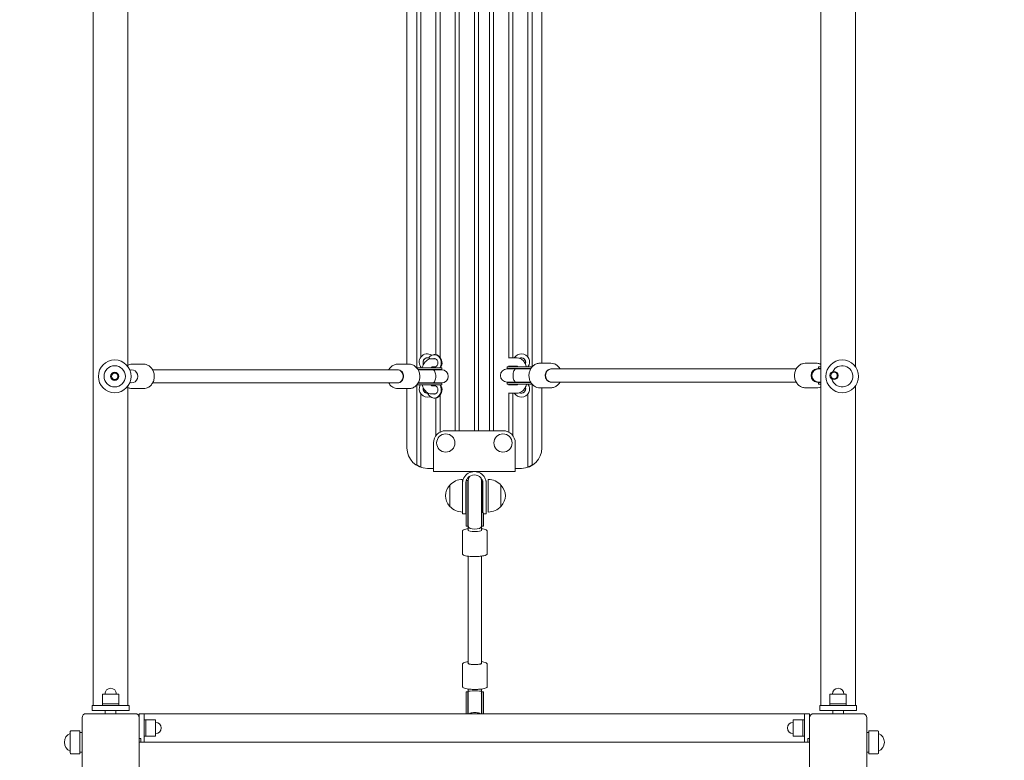
# Model space of a CAD drawing. Units: millimetres. Extents: x 19603 to 30107, y 10234 to 28162.
# Drawn here: x 24370 to 25574, y 19212 to 20118 of the extents above; entities that cross this region are included whole.
import ezdxf

# ---------------------------------------------------------------- set-up
doc = ezdxf.new("R2010")
doc.units = ezdxf.units.MM
doc.header["$LTSCALE"] = 123
doc.layers.add('Widoczne (ISO)', color=7, linetype='Continuous', lineweight=18)
doc.layers.add('Wymiar (ISO)', color=7, linetype='Continuous', lineweight=25)
doc.styles.add('tiff (ISO)', font='tahoma.ttf')
doc.dimstyles.new('tiff', dxfattribs={"dimscale": 123, "dimtxt": 4, "dimasz": 4, "dimexe": 3.175, "dimexo": 0, "dimgap": 0.762, "dimtad": 1, "dimdec": 0, "dimrnd": 1e-08, "dimzin": 0, "dimtxsty": 'tiff (ISO)', "dimblk": 'Filled-1', "dimcen": 0.09, "dimdle": 10, "dimclrd": 256, "dimclre": 256, "dimclrt": 256, "dimazin": 0, "dimtfac": 1, "dimtmove": 0, "dimatfit": 3, "dimfxl": 0, "dimtolj": 1, "dimtzin": 0, "dimlwd": 25, "dimlwe": 25, "dimarcsym": 0})

# ---------------------------------------------------------------- blocks, each defined once
blk = doc.blocks.new('Filled-1')
at = {"color": 0}
for p, q in [((0, 0), (-1, 0.25)), ((-1, 0.25), (-1, -0.25)), ((-1, 0), (0, 0)), ((-1, -0.25), (0, 0))]:
    blk.add_line(p, q, dxfattribs=at)
at = {"color": 0, "flags": 128}
blk.add_lwpolyline([(-1, -0.25), (0, 0)], dxfattribs=at)
at = {"color": 0}
blk.add_solid([(-1, -0.25), (0, 0), (-1, 0.25), (-1, -0.25)], dxfattribs=at)
blk = doc.blocks.new('*D4')
at = {"layer": 'Defpoints', "color": 0, "linetype": 'Continuous'}
for p in [(23935.9, 26084.2), (20219.6, 10234.4), (26962.9, 10234.4)]:
    blk.add_point(p, dxfattribs=at)
at = {"layer": 'Wymiar (ISO)', "linetype": 'Continuous', "lineweight": 25}
for p, q in [((23935.9, 26084.2), (19829.1, 26084.2)), ((20219.6, 25592.2), (20219.6, 10726.4)), ((26962.9, 10234.4), (19829.1, 10234.4))]:
    blk.add_line(p, q, dxfattribs=at)
at = {"layer": 'Wymiar (ISO)', "linetype": 'Continuous', "lineweight": 25, "xscale": 491.9999999999999, "yscale": 491.9999999999999, "zscale": 491.9999999999999}
for p, rotation in [((20219.6, 26084.2), 90), ((20219.6, 10234.4), 270)]:
    blk.add_blockref('Filled-1', p, dxfattribs=dict(at, rotation=rotation))
at = {"layer": 'Wymiar (ISO)', "linetype": 'Continuous', "lineweight": 25, "insert": (19611.4, 17286.8), "char_height": 492, "attachment_point": 1, "rotation": 90, "style": 'tiff (ISO)'}
blk.add_mtext('\\A1;15850', dxfattribs=at)
blk = doc.blocks.new('*D5')
at = {"layer": 'Defpoints', "color": 0, "linetype": 'Continuous'}
for p in [(21957, 27545.1), (21957, 19176.9), (30107.4, 16031.8)]:
    blk.add_point(p, dxfattribs=at)
at = {"layer": 'Wymiar (ISO)', "linetype": 'Continuous', "lineweight": 25}
for p, q in [((21957, 19176.9), (21957, 27935.6)), ((30107.4, 16031.8), (30107.4, 27935.6)), ((29615.4, 27545.1), (22449, 27545.1))]:
    blk.add_line(p, q, dxfattribs=at)
at = {"layer": 'Wymiar (ISO)', "linetype": 'Continuous', "lineweight": 25, "xscale": 491.9999999999999, "yscale": 491.9999999999999, "zscale": 491.9999999999999, "rotation": 180}
blk.add_blockref('Filled-1', (21957, 27545.1), dxfattribs=at)
at = {"layer": 'Wymiar (ISO)', "linetype": 'Continuous', "lineweight": 25, "xscale": 491.9999999999999, "yscale": 491.9999999999999, "zscale": 491.9999999999999}
blk.add_blockref('Filled-1', (30107.4, 27545.1), dxfattribs=at)
at = {"layer": 'Wymiar (ISO)', "linetype": 'Continuous', "lineweight": 25, "insert": (25319.3, 28153.3), "char_height": 492, "attachment_point": 1, "style": 'tiff (ISO)'}
blk.add_mtext('\\A1;8150', dxfattribs=at)
blk = doc.blocks.new('*D6')
at = {"layer": 'Defpoints', "color": 0, "linetype": 'Continuous'}
for p in [(23464, 26656.1), (23464, 18403.9), (28609.9, 16029.4)]:
    blk.add_point(p, dxfattribs=at)
at = {"layer": 'Wymiar (ISO)', "linetype": 'Continuous', "lineweight": 25}
for p, q in [((23464, 18403.9), (23464, 27046.6)), ((28609.9, 16029.4), (28609.9, 27046.6)), ((28117.9, 26656.1), (23956, 26656.1))]:
    blk.add_line(p, q, dxfattribs=at)
at = {"layer": 'Wymiar (ISO)', "linetype": 'Continuous', "lineweight": 25, "xscale": 491.9999999999999, "yscale": 491.9999999999999, "zscale": 491.9999999999999, "rotation": 180}
blk.add_blockref('Filled-1', (23464, 26656.1), dxfattribs=at)
at = {"layer": 'Wymiar (ISO)', "linetype": 'Continuous', "lineweight": 25, "xscale": 491.9999999999999, "yscale": 491.9999999999999, "zscale": 491.9999999999999}
blk.add_blockref('Filled-1', (28609.9, 26656.1), dxfattribs=at)
at = {"layer": 'Wymiar (ISO)', "linetype": 'Continuous', "lineweight": 25, "insert": (25295.1, 27261.3), "char_height": 492, "attachment_point": 1, "style": 'tiff (ISO)'}
blk.add_mtext('\\A1;5146', dxfattribs=at)
blk = doc.blocks.new('*D7')
at = {"layer": 'Defpoints', "color": 0, "linetype": 'Continuous'}
for p in [(25131.9, 24121.2), (21260.7, 12197.4), (27891.9, 12197.4)]:
    blk.add_point(p, dxfattribs=at)
at = {"layer": 'Wymiar (ISO)', "linetype": 'Continuous', "lineweight": 25}
for p, q in [((25131.9, 24121.2), (20870.1, 24121.2)), ((21260.7, 23629.2), (21260.7, 12689.4)), ((27891.9, 12197.4), (20870.1, 12197.4))]:
    blk.add_line(p, q, dxfattribs=at)
at = {"layer": 'Wymiar (ISO)', "linetype": 'Continuous', "lineweight": 25, "xscale": 491.9999999999999, "yscale": 491.9999999999999, "zscale": 491.9999999999999}
for p, rotation in [((21260.7, 24121.2), 90), ((21260.7, 12197.4), 270)]:
    blk.add_blockref('Filled-1', p, dxfattribs=dict(at, rotation=rotation))
at = {"layer": 'Wymiar (ISO)', "linetype": 'Continuous', "lineweight": 25, "insert": (20655.1, 17281.5), "char_height": 492, "attachment_point": 1, "rotation": 90, "style": 'tiff (ISO)'}
blk.add_mtext('\\A1;11924', dxfattribs=at)

msp = doc.modelspace()

# ---------------------------------------------------------------- linework, layer by layer
at = {"layer": 'Widoczne (ISO)'}
for p, q in [((24459.7, 19279.4), (24459.7, 20986.3)), ((25349.7, 19279.4), (25349.7, 20979.5)), ((24902.4, 19615.4), (24902.4, 20723.4)), ((24907.4, 20723.4), (24907.4, 19615.4)), ((24925.9, 19615.4), (24925.9, 20723.4)), ((24930.9, 20723.4), (24930.9, 19615.4)), ((24944.4, 19615.4), (24944.4, 20723.4)), ((24949.4, 20723.4), (24949.4, 19615.4)), ((24502.1, 19693.6), (24502.1, 20157.1)), ((24843.4, 20153.9), (24843.4, 19696.9)), ((24855.4, 19692.4), (24855.4, 20158.4)), ((24991.4, 19705.4), (24991.4, 20159.4)), ((24996.4, 20159.4), (24996.4, 19693.4)), ((25008.4, 19697.9), (25008.4, 20154.9)), ((25392.1, 19693.6), (25392.1, 20157.1)), ((24860.4, 20147.4), (24860.4, 19705.4)), ((24878.9, 19708.3), (24878.9, 20142.5)), ((24883.9, 20145.4), (24883.9, 19705.3)), ((24967.9, 19704), (24967.9, 20146.4)), ((24972.9, 20143.5), (24972.9, 19704.4)), ((24877.6, 19708.4), (24876.7, 19708.4)), ((24507.5, 19696.9), (24521.1, 19696.9)), ((24845.9, 19696.9), (24832.3, 19696.9)), ((24863.4, 19699.4), (24863.4, 19695.9)), ((24873.5, 19703.4), (24878.1, 19703.4)), ((24967.9, 19693.4), (24967.9, 19694.8)), ((24968.6, 19704.4), (24978.3, 19704.4)), ((24968.6, 19694.4), (24978.1, 19694.4)), ((24972.9, 19694.4), (24972.9, 19693.4)), ((24978.4, 19694), (24978.4, 19693.4)), ((24988.4, 19696.9), (24988.4, 19699.4)), ((25005.9, 19697.9), (25019.5, 19697.9)), ((25344.3, 19697.9), (25330.7, 19697.9)), ((24831.9, 19689.9), (24532.3, 19689.9)), ((24832.3, 19689.9), (24831.9, 19689.9)), ((24877, 19692.4), (24855.4, 19692.4)), ((24877, 19690.4), (24856.8, 19690.4)), ((24874.9, 19689.9), (24857.1, 19689.9)), ((24860.4, 19693.4), (24860.4, 19692.4)), ((24873.4, 19692.4), (24873.4, 19693)), ((24873.8, 19693.4), (24878.1, 19693.4)), ((24874.9, 19689.9), (24874.9, 19689.9)), ((24886, 19689.9), (24874.9, 19689.9)), ((24877, 19692.4), (24885.9, 19692.4)), ((24877, 19690.4), (24885.9, 19690.4)), ((24883.9, 19690.1), (24883.9, 19689.9)), ((24885.9, 19692.4), (24885.9, 19690.4)), ((24977, 19690.9), (24965.8, 19690.9)), ((24974.9, 19693.4), (24965.9, 19693.4)), ((24965.9, 19691.4), (24965.9, 19693.4)), ((24974.9, 19691.4), (24965.9, 19691.4)), ((24967.9, 19690.9), (24967.9, 19691.1)), ((24974.9, 19693.4), (24996.5, 19693.4)), ((24974.9, 19691.4), (24995, 19691.4)), ((24977, 19690.9), (24994.7, 19690.9)), ((24977, 19690.9), (24977, 19690.9)), ((25019.5, 19690.9), (25020, 19690.9)), ((25020, 19690.9), (25319.5, 19690.9)), ((25346.9, 19690.9), (25344.8, 19690.9)), ((25349.7, 19690.9), (25346.9, 19690.9)), ((25349.7, 19693.4), (25347, 19693.4)), ((25347, 19691.4), (25347, 19693.4)), ((25349.7, 19691.4), (25347, 19691.4)), ((24502.1, 19279.4), (24502.1, 19670.1)), ((24831.9, 19673.9), (24532.3, 19673.9)), ((24832.3, 19673.9), (24831.9, 19673.9)), ((24855.4, 19579.2), (24855.4, 19671.4)), ((24877, 19671.4), (24855.4, 19671.4)), ((24877, 19673.4), (24856.8, 19673.4)), ((24874.9, 19673.9), (24857.1, 19673.9)), ((24873.4, 19670.7), (24873.4, 19671.4)), ((24878.1, 19670.4), (24873.8, 19670.4)), ((24874.9, 19673.9), (24874.9, 19673.9)), ((24874.9, 19673.9), (24886, 19673.9)), ((24877, 19673.4), (24885.9, 19673.4)), ((24877, 19671.4), (24885.9, 19671.4)), ((24883.9, 19673.9), (24883.9, 19673.6)), ((24885.9, 19673.4), (24885.9, 19671.4)), ((24965.8, 19674.9), (24977, 19674.9)), ((24974.9, 19674.4), (24965.9, 19674.4)), ((24965.9, 19672.4), (24965.9, 19674.4)), ((24974.9, 19672.4), (24965.9, 19672.4)), ((24967.9, 19674.6), (24967.9, 19674.9)), ((24967.9, 19671), (24967.9, 19672.4)), ((24978.1, 19671.4), (24968.6, 19671.4)), ((24972.9, 19672.4), (24972.9, 19671.4)), ((24974.9, 19674.4), (24995, 19674.4)), ((24974.9, 19672.4), (24996.5, 19672.4)), ((24977, 19674.9), (24994.7, 19674.9)), ((24977, 19674.9), (24977, 19674.9)), ((24978.4, 19672.4), (24978.4, 19671.7)), ((24996.4, 19672.4), (24996.4, 19579.2)), ((25019.5, 19674.9), (25020, 19674.9)), ((25020, 19674.9), (25319.5, 19674.9)), ((25346.9, 19674.9), (25344.8, 19674.9)), ((25346.9, 19674.9), (25349.7, 19674.9)), ((25349.7, 19674.4), (25347, 19674.4)), ((25347, 19672.4), (25347, 19674.4)), ((25349.7, 19672.4), (25347, 19672.4)), ((25392.1, 19279.4), (25392.1, 19670.1)), ((24507.5, 19666.9), (24521.1, 19666.9)), ((24845.9, 19666.9), (24832.3, 19666.9)), ((24843.4, 19666.9), (24843.4, 19594.4)), ((24860.4, 19660.4), (24860.4, 19576)), ((24863.4, 19667.9), (24863.4, 19666.4)), ((24878.1, 19660.4), (24873.5, 19660.4)), ((24883.9, 19658.4), (24883.9, 19613.6)), ((24967.9, 19613.6), (24967.9, 19661.8)), ((24978.3, 19661.4), (24968.6, 19661.4)), ((24972.9, 19661.4), (24972.9, 19609.4)), ((24988.4, 19666.4), (24988.4, 19668.9)), ((24991.4, 19576), (24991.4, 19660.4)), ((25005.9, 19667.9), (25019.5, 19667.9)), ((25008.4, 19594.4), (25008.4, 19667.9)), ((25344.3, 19667.9), (25330.7, 19667.9)), ((24876.7, 19655.4), (24877.6, 19655.4)), ((24878.9, 19609.4), (24878.9, 19655.5)), ((24890.9, 19615.4), (24960.9, 19615.4)), ((24875.9, 19573.4), (24875.9, 19600.4)), ((24975.9, 19600.4), (24975.9, 19573.4)), ((24875.9, 19573.4), (24875.9, 19565.4)), ((24975.9, 19565.4), (24975.9, 19573.4)), ((24868.4, 19569.4), (24875.9, 19569.4)), ((24975.9, 19565.4), (24875.9, 19565.4)), ((24975.9, 19569.4), (24983.4, 19569.4)), ((24911.4, 19555.9), (24911.4, 19550.9)), ((24911.4, 19550.9), (24911.4, 19513.9)), ((24915.4, 19513.9), (24915.4, 19550.9)), ((24915.9, 19554.1), (24915.9, 19524)), ((24917.9, 19554.5), (24916.1, 19554.5)), ((24917.9, 19554.5), (24917.9, 19524)), ((24918.4, 19554.6), (24918.4, 19523.9)), ((24934.4, 19523.9), (24934.4, 19554.6)), ((24934.9, 19554.5), (24934.9, 19524)), ((24935.8, 19554.5), (24934.9, 19554.5)), ((24936.4, 19550.9), (24936.4, 19515)), ((24940.4, 19513.9), (24940.4, 19550.9)), ((24942.9, 19515.9), (24942.9, 19555.9)), ((24895.9, 19548.9), (24895.9, 19522.9)), ((24958.4, 19522.9), (24958.4, 19548.9)), ((24915.4, 19513.9), (24911.4, 19513.9)), ((24915.9, 19524), (24915.9, 19498.7)), ((24917.9, 19498.7), (24917.9, 19524)), ((24918.4, 19498.5), (24918.4, 19523.9)), ((24934.4, 19498.5), (24934.4, 19523.9)), ((24934.9, 19498.7), (24934.9, 19524)), ((24936.9, 19498.7), (24936.9, 19515)), ((24940.4, 19513.9), (24936.9, 19513.9)), ((24911.4, 19492.5), (24911.4, 19465)), ((24915.9, 19498.7), (24917.9, 19498.7)), ((24918.4, 19498.5), (24918.4, 19493.5)), ((24918.4, 19498.5), (24918.4, 19498.5)), ((24934.4, 19498.5), (24934.4, 19493.5)), ((24934.4, 19498.5), (24934.4, 19498.5)), ((24934.9, 19498.7), (24936.9, 19498.7)), ((24941.4, 19492.5), (24941.4, 19465)), ((24918.4, 19331), (24918.4, 19462)), ((24934.4, 19331), (24934.4, 19462)), ((24911.4, 19302.5), (24911.4, 19330.1)), ((24918.4, 19330.4), (24918.4, 19331)), ((24934.4, 19330.4), (24934.4, 19331)), ((24941.4, 19302.5), (24941.4, 19330.1)), ((24915.9, 19296.3), (24917.9, 19296.3)), ((24915.9, 19269.4), (24915.9, 19296.3)), ((24917.9, 19269.4), (24917.9, 19296.3)), ((24918.4, 19296.6), (24918.4, 19299.5)), ((24918.4, 19296.6), (24918.4, 19296.6)), ((24918.4, 19296.6), (24918.4, 19296.5)), ((24918.4, 19269.4), (24918.4, 19296.5)), ((24934.4, 19296.6), (24934.4, 19299.5)), ((24934.4, 19296.6), (24934.4, 19296.6)), ((24934.4, 19296.6), (24934.4, 19296.5)), ((24934.4, 19269.4), (24934.4, 19296.5)), ((24934.9, 19269.4), (24934.9, 19296.3)), ((24934.9, 19296.3), (24936.9, 19296.3)), ((24936.9, 19269.4), (24936.9, 19296.3)), ((24490.9, 19293.4), (24470.9, 19293.4)), ((24470.9, 19281.4), (24470.9, 19293.4)), ((24490.9, 19281.4), (24490.9, 19293.4)), ((25380.9, 19293.4), (25360.9, 19293.4)), ((25360.9, 19281.4), (25360.9, 19293.4)), ((25380.9, 19281.4), (25380.9, 19293.4)), ((24458.4, 19279.4), (24458.4, 19273.4)), ((24503.4, 19279.4), (24458.4, 19279.4)), ((24503.4, 19273.4), (24458.4, 19273.4)), ((24470.9, 19281.4), (24490.9, 19281.4)), ((24470.9, 19279.4), (24470.9, 19281.4)), ((24490.9, 19281.4), (24470.9, 19281.4)), ((24474.4, 19273.4), (24474.4, 19269.4)), ((24487.4, 19273.4), (24487.4, 19269.4)), ((24490.9, 19279.4), (24490.9, 19281.4)), ((24503.4, 19279.4), (24503.4, 19273.4)), ((25348.4, 19279.4), (25348.4, 19273.4)), ((25393.4, 19279.4), (25348.4, 19279.4)), ((25393.4, 19273.4), (25348.4, 19273.4)), ((25360.9, 19281.4), (25380.9, 19281.4)), ((25360.9, 19279.4), (25360.9, 19281.4)), ((25380.9, 19281.4), (25360.9, 19281.4)), ((25364.4, 19273.4), (25364.4, 19269.4)), ((25377.4, 19273.4), (25377.4, 19269.4)), ((25380.9, 19279.4), (25380.9, 19281.4)), ((25393.4, 19279.4), (25393.4, 19273.4)), ((24445.9, 19204.4), (24445.9, 19264.4)), ((24450.9, 19269.4), (24510.9, 19269.4)), ((24521.9, 19269.4), (24515.9, 19269.4)), ((24515.9, 19264.4), (24515.9, 19269.4)), ((24515.9, 19264.4), (24515.9, 19204.4)), ((24521.9, 19234.4), (24521.9, 19269.4)), ((24521.9, 19269.4), (25329.9, 19269.4)), ((24521.9, 19261.9), (24523.9, 19261.9)), ((24523.9, 19261.9), (24523.9, 19241.9)), ((24523.9, 19241.9), (24523.9, 19261.9)), ((24523.9, 19261.9), (24535.9, 19261.9)), ((24535.9, 19241.9), (24535.9, 19261.9)), ((25315.9, 19261.9), (25315.9, 19241.9)), ((25327.9, 19261.9), (25315.9, 19261.9)), ((25327.9, 19241.9), (25327.9, 19261.9)), ((25329.9, 19261.9), (25327.9, 19261.9)), ((25327.9, 19261.9), (25327.9, 19241.9)), ((25329.9, 19269.4), (25335.9, 19269.4)), ((25329.9, 19269.4), (25329.9, 19234.4)), ((25335.9, 19269.4), (25335.9, 19264.4)), ((25335.9, 19204.4), (25335.9, 19264.4)), ((25340.9, 19269.4), (25400.9, 19269.4)), ((25405.9, 19264.4), (25405.9, 19204.4)), ((24443.4, 19248.4), (24432.4, 19248.4)), ((24443.4, 19248.4), (24443.4, 19220.4)), ((25408.4, 19220.4), (25408.4, 19248.4)), ((25408.4, 19248.4), (25419.4, 19248.4)), ((24431.4, 19221.4), (24431.4, 19247.4)), ((24445.9, 19246.4), (24443.4, 19246.4)), ((24515.9, 19239.1), (24517.9, 19239.1)), ((24517.9, 19234.4), (24517.9, 19239.1)), ((24521.9, 19241.9), (24523.9, 19241.9)), ((24523.9, 19241.9), (24535.9, 19241.9)), ((25327.9, 19241.9), (25315.9, 19241.9)), ((25329.9, 19241.9), (25327.9, 19241.9)), ((25333.9, 19239.1), (25335.9, 19239.1)), ((25333.9, 19239.1), (25333.9, 19234.4)), ((25405.9, 19246.4), (25408.4, 19246.4)), ((25420.4, 19247.4), (25420.4, 19221.4)), ((24517.9, 19234.4), (24515.9, 19234.4)), ((24521.9, 19234.4), (24517.9, 19234.4)), ((24521.9, 19234.4), (25329.9, 19234.4)), ((24521.9, 19234.4), (25329.9, 19234.4)), ((25329.9, 19234.4), (25333.9, 19234.4)), ((25335.9, 19234.4), (25333.9, 19234.4)), ((24443.4, 19220.4), (24432.4, 19220.4)), ((24445.9, 19222.4), (24443.4, 19222.4)), ((25405.9, 19222.4), (25408.4, 19222.4)), ((25408.4, 19220.4), (25419.4, 19220.4))]:
    msp.add_line(p, q, dxfattribs=at)
for centre, radius in [((24485.9, 19681.9), 20), ((24485.9, 19681.9), 13), ((25375.9, 19681.9), 20), ((24485.9, 19681.9), 5), ((24485.9, 19681.9), 4), ((25365.9, 19682.9), 5), ((25365.9, 19682.9), 4), ((24890.9, 19600.4), 11.2), ((24960.9, 19600.4), 11.2)]:
    msp.add_circle(centre, radius, dxfattribs=at)
for centre, radius, start, end in [((24868.4, 19699.4), 10, 57.5884, 224.427), ((24983.4, 19699.4), 10, 323.1301, 150), ((24868.4, 19699.4), 5.25, 75.6567, 197.7528), ((24868.4, 19699.4), 5, 49.5787, 180), ((24868.4, 19699.4), 10, 23.5782, 24.572), ((24983.4, 19699.4), 10, 210, 216.8699), ((24983.4, 19699.4), 5.25, 342.2472, 118.4293), ((24983.4, 19699.4), 5, 0, 115.6177), ((25375.9, 19681.9), 13, 194.676, 153.9183), ((24868.4, 19699.4), 10, 322.7568, 323.1301), ((24885.9, 19681.9), 8.5, 90, 109.7499), ((24886, 19681.9), 8, 270, 90), ((24965.8, 19682.9), 8, 90, 270), ((24965.9, 19682.9), 8.5, 70.2501, 90), ((25346.9, 19682.9), 8, 90, 270), ((25347, 19682.9), 8.5, 71.5648, 90), ((24868.4, 19666.4), 10, 150, 290.2872), ((24868.4, 19666.4), 10, 23.5782, 24.572), ((24885.9, 19681.9), 8.5, 250.2501, 270), ((24965.9, 19682.9), 8.5, 270, 289.7499), ((24983.4, 19666.4), 10, 143.1301, 150), ((24983.4, 19666.4), 10, 210, 36.8699), ((25347, 19682.9), 8.5, 270, 288.4352), ((24868.4, 19666.4), 5.25, 162.8428, 273.4865), ((24868.4, 19666.4), 5, 180, 279.4447), ((24868.4, 19666.4), 10, 322.7568, 323.1301), ((24983.4, 19666.4), 5.25, 241.5707, 17.7528), ((24983.4, 19666.4), 5, 244.3823, 0), ((24890.9, 19600.4), 15, 90, 180), ((24960.9, 19600.4), 15, 0, 90), ((24868.4, 19594.4), 25, 180, 270), ((24983.4, 19594.4), 25, 270, 0), ((24868.4, 19594.4), 24.6, 238.0736, 251.0081), ((24983.4, 19594.4), 24.6, 288.9919, 301.9264), ((24925.9, 19550.9), 14.5, 27.7373, 152.2627), ((24925.9, 19550.9), 10.5, 39.995, 140.005), ((24912, 19533.9), 22, 91.5657, 137.0434), ((24926.4, 19554.5), 8.5, 180, 199.7499), ((24926.4, 19554.6), 8, 140.3028, 180), ((24926.4, 19554.6), 8, 0, 24.4556), ((24926.4, 19554.5), 8.5, 340.2501, 0), ((24942.3, 19533.9), 22, 42.9566, 88.4343), ((24911.4, 19534.7), 21, 138.6754, 176.7065), ((24896.4, 19547.9), 1, 116.4679, 138.6754), ((24958, 19547.9), 1, 41.3246, 63.5321), ((24943, 19534.7), 21, 3.2935, 41.3246), ((24911.4, 19537.1), 21, 183.2935, 221.3246), ((24943, 19537.1), 21, 318.6754, 356.7065), ((24896.4, 19523.9), 1, 221.3246, 243.5321), ((24912, 19537.9), 22, 222.9566, 268.4343), ((24942.3, 19537.9), 22, 271.5657, 317.0434), ((24958, 19523.9), 1, 296.4679, 318.6754), ((24480.9, 19293.4), 7, 0, 180), ((25370.9, 19293.4), 7, 0, 180), ((24450.9, 19264.4), 5, 90, 180), ((24510.9, 19264.4), 5, 0, 90), ((25340.9, 19264.4), 5, 90, 180), ((25400.9, 19264.4), 5, 0, 90), ((24432.4, 19247.4), 1, 90, 180), ((24535.9, 19251.9), 7, 270, 90), ((25315.9, 19251.9), 7, 90, 270), ((25419.4, 19247.4), 1, 0, 90), ((24436.4, 19234.4), 12, 114.6243, 245.3757), ((25415.4, 19234.4), 12, 294.6243, 65.3757), ((24432.4, 19221.4), 1, 180, 270), ((25419.4, 19221.4), 1, 270, 0)]:
    msp.add_arc(centre, radius, start, end, dxfattribs=at)
for centre, major_axis, ratio, start_param, end_param in [((24876.7, 19698.4), (0, 10), 0.87462, 4.068888, 7.227308), ((24877.6, 19698.4), (0, 10), 0.87462, 4.068888, 6.283185), ((24876.7, 19698.4), (0, 5.25), 0.87462, 2.831748, 6.59303), ((24877.6, 19698.4), (0, 5.25), 0.87462, 0.10578, 0.309845), ((24507, 19681.9), (0, 8), 0.87462, 2.769322, 6.655456), ((24831.9, 19681.9), (0, 8), 0.87462, 3.141593, 6.283185), ((24831.9, 19681.9), (0, 8), 0.87462, 3.141593, 6.283185), ((24877.6, 19698.4), (0, -5.25), 0.87462, 5.973341, 6.177405), ((25020, 19682.9), (0, -8), 0.87462, 3.141593, 6.283185), ((25020, 19682.9), (0, -8), 0.87462, 3.141593, 6.283185), ((25344.8, 19682.9), (0, -8), 0.87462, 3.141593, 6.283185), ((25341, 19682.8), (0, 16.4), 0.48481, 5.228158, 5.260956), ((24876.7, 19665.4), (0, -10), 0.87462, 5.123366, 8.497483), ((24876.7, 19665.4), (0, 5.25), 0.87462, 2.831748, 6.59303), ((24877.6, 19665.4), (0, 5.25), 0.87462, 0.10578, 0.309845), ((24877.6, 19665.4), (0, -10), 0.87462, 0, 2.214297), ((25341, 19682.8), (0, 16.4), 0.48481, 4.179347, 4.211433), ((24877.6, 19665.4), (0, -5.25), 0.87462, 5.973341, 6.177405), ((24926.4, 19499.5), (0, 17), 0.500944, 1.226095, 1.516042), ((24926.4, 19499.5), (0, 17), 0.500944, 4.77473, 5.05709), ((24926.5, 19486.6), (-16.4, 0), 0.984808, 5.228158, 5.26258), ((24926.4, 19498.7), (0, 17), 0.500944, 1.468723, 1.570796), ((24926.4, 19498.5), (-8, 0), 0.43353, 0.010955, 3.130637), ((24926.4, 19493.5), (8, 0), 0.173648, 3.141593, 6.283185), ((24926.5, 19486.6), (-16.4, 0), 0.984808, 4.177575, 4.211433), ((24926.4, 19498.7), (0, 17), 0.500944, 4.712389, 4.822147), ((24926.4, 19331), (8, 0), 0.173648, 3.141593, 6.283185), ((24926.4, 19331), (8, 0), 0.173648, 3.141593, 6.283185), ((24926.4, 19296.3), (0, -17), 0.500944, 4.712389, 4.819776), ((24926.4, 19296.6), (-8, 0), 0.083479, 3.143223, 6.281555), ((24926.4, 19296.6), (0, -9.85), 0.81254, 4.714019, 4.717516), ((24926.4, 19296.6), (-8, 0), 0.636962, 6.281555, 6.288313), ((24926.4, 19296.6), (0, -9.85), 0.81254, 1.565669, 1.569166), ((24926.4, 19296.6), (8, 0), 0.636962, 6.278058, 6.284815), ((24926.4, 19296.3), (0, -17), 0.500944, 1.455714, 1.570796), ((24926.5, 19308.3), (16.4, 0), 0.984808, 4.162198, 4.19662), ((24926.4, 19295.4), (0, -17), 0.500944, 4.767144, 5.05709), ((24926.5, 19308.4), (-16.4, 0), 0.984808, 1.022853, 1.055027), ((24926.5, 19308.4), (-16.4, 0), 0.984808, 2.071753, 2.103162), ((24926.5, 19308.3), (16.4, 0), 0.984808, 5.213345, 5.247203), ((24926.4, 19295.4), (0, -17), 0.500944, 1.226095, 1.508456)]:
    msp.add_ellipse(centre, major_axis=major_axis, ratio=ratio, start_param=start_param, end_param=end_param, dxfattribs=at)
for points, knots in [([(24502.1, 19695.6), (24502.8, 19695.9), (24503.4, 19696.2), (24505.2, 19696.7), (24506.4, 19696.9), (24507.5, 19696.9)], [7.4381904, 7.4381904, 7.4381904, 7.4381904, 7.5962108, 7.5962108, 7.8539816, 7.8539816, 7.8539816, 7.8539816]), ([(24521.1, 19696.9), (24522.5, 19696.9), (24523.9, 19696.6), (24526.5, 19695.6), (24527.8, 19694.9), (24530.1, 19693), (24531.1, 19691.9), (24532.7, 19689.3), (24533.3, 19687.8), (24534.2, 19684.7), (24534.4, 19683.1), (24534.3, 19679.9), (24534, 19678.3), (24533.1, 19675.3), (24532.4, 19673.9), (24530.6, 19671.3), (24529.5, 19670.2), (24527.2, 19668.5), (24525.9, 19667.8), (24523.4, 19667.1), (24522.2, 19666.9), (24521.1, 19666.9)], [1.570796, 1.570796, 1.570796, 1.570796, 1.884587, 1.884587, 2.200161, 2.200161, 2.519446, 2.519446, 2.841818, 2.841818, 3.165785, 3.165785, 3.490163, 3.490163, 3.813977, 3.813977, 4.135963, 4.135963, 4.454618, 4.454618, 4.712389, 4.712389, 4.712389, 4.712389]), ([(24832.3, 19696.9), (24830.9, 19696.9), (24829.5, 19696.6), (24826.9, 19695.6), (24825.6, 19694.9), (24823.3, 19693), (24822.4, 19691.9), (24821.4, 19690.3), (24821.3, 19690.1), (24821.1, 19689.9)], [1.570796, 1.570796, 1.570796, 1.570796, 1.884587, 1.884587, 2.200161, 2.200161, 2.519446, 2.519446, 2.575068, 2.575068, 2.575068, 2.575068]), ([(24845.9, 19666.9), (24847.3, 19666.9), (24848.7, 19667.1), (24851.4, 19668.1), (24852.6, 19668.9), (24854.9, 19670.7), (24855.9, 19671.9), (24857.5, 19674.5), (24858.2, 19676), (24859, 19679), (24859.2, 19680.6), (24859.1, 19683.8), (24858.9, 19685.4), (24857.9, 19688.5), (24857.2, 19689.9), (24855.4, 19692.4), (24854.4, 19693.5), (24852, 19695.3), (24850.7, 19696), (24848.2, 19696.7), (24847.1, 19696.9), (24845.9, 19696.9)], [4.712389, 4.712389, 4.712389, 4.712389, 5.02618, 5.02618, 5.341754, 5.341754, 5.661039, 5.661039, 5.98341, 5.98341, 6.307378, 6.307378, 6.631756, 6.631756, 6.95557, 6.95557, 7.277556, 7.277556, 7.596211, 7.596211, 7.853982, 7.853982, 7.853982, 7.853982]), ([(24862, 19692.4), (24862.1, 19692.5), (24862.1, 19692.7), (24862.9, 19694.9), (24863.8, 19696.8), (24866.1, 19700), (24867.5, 19701.4), (24870.6, 19703), (24872, 19703.4), (24873.5, 19703.4), (24873.5, 19703.4), (24873.5, 19703.4)], [5.2890561, 5.2890561, 5.2890561, 5.2890561, 5.3151317, 5.3151317, 5.6854051, 5.6854051, 6.0433043, 6.0433043, 6.2789598, 6.2789598, 6.2831853, 6.2831853, 6.2831853, 6.2831853]), ([(24978, 19694.4), (24978, 19694.4), (24978, 19694.4), (24978.1, 19694.4), (24978.3, 19694.2), (24978.5, 19694)], [3.3820461, 3.3820461, 3.3820461, 3.3820461, 3.4557519, 3.4557519, 3.6593941, 3.6593941, 3.6593941, 3.6593941]), ([(24978.3, 19704.4), (24979.5, 19704.4), (24980.7, 19704.1), (24983, 19703.2), (24984.1, 19702.5), (24986.2, 19700.5), (24987.2, 19699.1), (24988.7, 19696.3), (24989.3, 19694.9), (24989.8, 19693.4)], [3.1415927, 3.1415927, 3.1415927, 3.1415927, 3.3391143, 3.3391143, 3.5627186, 3.5627186, 3.8656551, 3.8656551, 4.1357218, 4.1357218, 4.1357218, 4.1357218]), ([(25005.9, 19697.9), (25004.5, 19697.9), (25003.1, 19697.6), (25000.5, 19696.6), (24999.2, 19695.9), (24996.9, 19694), (24995.9, 19692.9), (24994.3, 19690.3), (24993.7, 19688.8), (24992.8, 19685.7), (24992.6, 19684.1), (24992.7, 19680.9), (24993, 19679.3), (24993.9, 19676.3), (24994.6, 19674.9), (24996.4, 19672.3), (24997.5, 19671.2), (24999.8, 19669.5), (25001.1, 19668.8), (25003.6, 19668.1), (25004.8, 19667.9), (25005.9, 19667.9)], [4.712389, 4.712389, 4.712389, 4.712389, 5.02618, 5.02618, 5.341754, 5.341754, 5.661039, 5.661039, 5.98341, 5.98341, 6.307378, 6.307378, 6.631756, 6.631756, 6.95557, 6.95557, 7.277556, 7.277556, 7.596211, 7.596211, 7.853982, 7.853982, 7.853982, 7.853982]), ([(25030.7, 19690.9), (25030.5, 19691.3), (25030.2, 19691.8), (25029, 19693.4), (25028, 19694.5), (25025.6, 19696.3), (25024.3, 19697), (25021.8, 19697.7), (25020.6, 19697.9), (25019.5, 19697.9)], [3.708118, 3.708118, 3.708118, 3.708118, 3.813977, 3.813977, 4.135963, 4.135963, 4.454618, 4.454618, 4.712389, 4.712389, 4.712389, 4.712389]), ([(25330.7, 19667.9), (25329.3, 19667.9), (25327.9, 19668.1), (25325.3, 19669.1), (25324, 19669.9), (25321.8, 19671.7), (25320.8, 19672.9), (25319.1, 19675.5), (25318.5, 19677), (25317.7, 19680), (25317.5, 19681.6), (25317.5, 19684.8), (25317.8, 19686.4), (25318.8, 19689.5), (25319.5, 19690.9), (25321.2, 19693.4), (25322.3, 19694.5), (25324.7, 19696.3), (25326, 19697), (25328.4, 19697.7), (25329.6, 19697.9), (25330.7, 19697.9)], [1.570796, 1.570796, 1.570796, 1.570796, 1.884587, 1.884587, 2.200161, 2.200161, 2.519446, 2.519446, 2.841818, 2.841818, 3.165785, 3.165785, 3.490163, 3.490163, 3.813977, 3.813977, 4.135963, 4.135963, 4.454618, 4.454618, 4.712389, 4.712389, 4.712389, 4.712389]), ([(25344.3, 19697.9), (25345.7, 19697.9), (25347.1, 19697.6), (25348.9, 19697), (25349.3, 19696.8), (25349.7, 19696.6)], [4.712389, 4.712389, 4.712389, 4.712389, 5.0261797, 5.0261797, 5.1281802, 5.1281802, 5.1281802, 5.1281802]), ([(24832.3, 19673.9), (24833.1, 19673.9), (24833.8, 19674), (24835.2, 19674.6), (24835.9, 19675), (24837.1, 19676), (24837.6, 19676.7), (24838.4, 19678.1), (24838.7, 19678.9), (24839.1, 19680.5), (24839.2, 19681.4), (24839.2, 19683), (24839, 19683.9), (24838.5, 19685.5), (24838.2, 19686.2), (24837.3, 19687.5), (24836.7, 19688.1), (24835.5, 19689), (24834.8, 19689.4), (24833.5, 19689.8), (24832.9, 19689.9), (24832.3, 19689.9)], [4.712389, 4.712389, 4.712389, 4.712389, 5.045968, 5.045968, 5.374686, 5.374686, 5.694975, 5.694975, 6.009727, 6.009727, 6.322067, 6.322067, 6.633872, 6.633872, 6.946591, 6.946591, 7.262325, 7.262325, 7.584299, 7.584299, 7.853982, 7.853982, 7.853982, 7.853982]), ([(24873.4, 19693), (24873.6, 19693.3), (24873.8, 19693.4), (24873.8, 19693.4), (24873.9, 19693.4), (24873.9, 19693.4)], [5.7852363, 5.7852363, 5.7852363, 5.7852363, 5.9856347, 5.9856347, 6.0427319, 6.0427319, 6.0427319, 6.0427319]), ([(24874.9, 19689.9), (24874.9, 19689.9), (24874.9, 19689.9), (24875.4, 19689.9), (24875.9, 19689.7), (24876.8, 19688.8), (24877.2, 19688.2), (24877.9, 19686.8), (24878.2, 19685.9), (24878.5, 19683.9), (24878.6, 19682.9), (24878.6, 19680.8), (24878.5, 19679.8), (24878.2, 19677.9), (24877.9, 19677), (24877.2, 19675.5), (24876.8, 19674.9), (24875.9, 19674.1), (24875.4, 19673.9), (24874.9, 19673.9), (24874.9, 19673.9), (24874.9, 19673.9)], [-2.518555, -2.518555, -2.518555, -2.518555, -2.515816, -2.515816, -2.194865, -2.194865, -1.882191, -1.882191, -1.569962, -1.569962, -1.257908, -1.257908, -0.945854, -0.945854, -0.633625, -0.633625, -0.320951, -0.320951, 0, 0, 0.002739, 0.002739, 0.002739, 0.002739]), ([(24977, 19674.9), (24977, 19674.9), (24977, 19674.9), (24976.5, 19674.9), (24976, 19675.1), (24975, 19675.9), (24974.6, 19676.5), (24973.9, 19678), (24973.7, 19678.9), (24973.3, 19680.8), (24973.2, 19681.8), (24973.2, 19683.9), (24973.3, 19684.9), (24973.7, 19686.9), (24973.9, 19687.8), (24974.6, 19689.2), (24975, 19689.8), (24976, 19690.7), (24976.5, 19690.9), (24977, 19690.9), (24977, 19690.9), (24977, 19690.9)], [-2.518555, -2.518555, -2.518555, -2.518555, -2.515816, -2.515816, -2.194865, -2.194865, -1.882191, -1.882191, -1.569962, -1.569962, -1.257908, -1.257908, -0.945854, -0.945854, -0.633625, -0.633625, -0.320951, -0.320951, 0, 0, 0.002739, 0.002739, 0.002739, 0.002739]), ([(25019.5, 19690.9), (25018.7, 19690.9), (25018, 19690.7), (25016.6, 19690.2), (25015.9, 19689.8), (25014.7, 19688.7), (25014.2, 19688.1), (25013.4, 19686.7), (25013.1, 19685.9), (25012.7, 19684.3), (25012.6, 19683.4), (25012.7, 19681.7), (25012.8, 19680.9), (25013.3, 19679.3), (25013.7, 19678.6), (25014.6, 19677.2), (25015.1, 19676.7), (25016.3, 19675.7), (25017, 19675.4), (25018.3, 19675), (25018.9, 19674.9), (25019.5, 19674.9)], [4.712389, 4.712389, 4.712389, 4.712389, 5.045968, 5.045968, 5.374686, 5.374686, 5.694975, 5.694975, 6.009727, 6.009727, 6.322067, 6.322067, 6.633872, 6.633872, 6.946591, 6.946591, 7.262325, 7.262325, 7.584299, 7.584299, 7.853982, 7.853982, 7.853982, 7.853982]), ([(24821.1, 19673.9), (24821.4, 19673.4), (24821.6, 19673), (24822.8, 19671.3), (24823.9, 19670.2), (24826.2, 19668.5), (24827.6, 19667.8), (24830, 19667.1), (24831.2, 19666.9), (24832.3, 19666.9)], [3.708118, 3.708118, 3.708118, 3.708118, 3.813977, 3.813977, 4.135963, 4.135963, 4.454618, 4.454618, 4.712389, 4.712389, 4.712389, 4.712389]), ([(24873.5, 19660.4), (24872.3, 19660.4), (24871.1, 19660.6), (24868.8, 19661.6), (24867.8, 19662.3), (24865.6, 19664.3), (24864.6, 19665.6), (24863.1, 19668.4), (24862.5, 19669.9), (24862, 19671.4)], [3.1415927, 3.1415927, 3.1415927, 3.1415927, 3.3391143, 3.3391143, 3.5627186, 3.5627186, 3.8656551, 3.8656551, 4.1357218, 4.1357218, 4.1357218, 4.1357218]), ([(24873.9, 19670.3), (24873.9, 19670.3), (24873.8, 19670.3), (24873.7, 19670.4), (24873.5, 19670.6), (24873.1, 19671), (24873, 19671.2), (24872.9, 19671.4)], [3.3820461, 3.3820461, 3.3820461, 3.3820461, 3.4557519, 3.4557519, 3.692734, 3.692734, 3.7826591, 3.7826591, 3.7826591, 3.7826591]), ([(24978.5, 19671.8), (24978.2, 19671.5), (24978.1, 19671.4), (24978, 19671.3), (24978, 19671.3), (24978, 19671.3)], [5.7653838, 5.7653838, 5.7653838, 5.7653838, 5.9856347, 5.9856347, 6.0427319, 6.0427319, 6.0427319, 6.0427319]), ([(24989.8, 19672.4), (24989.8, 19672.2), (24989.7, 19672.1), (24989, 19669.9), (24988.1, 19668), (24985.8, 19664.7), (24984.3, 19663.3), (24981.3, 19661.8), (24979.8, 19661.4), (24978.4, 19661.4), (24978.4, 19661.4), (24978.3, 19661.4)], [5.2890561, 5.2890561, 5.2890561, 5.2890561, 5.3151317, 5.3151317, 5.6854051, 5.6854051, 6.0433043, 6.0433043, 6.2789598, 6.2789598, 6.2831853, 6.2831853, 6.2831853, 6.2831853]), ([(25019.5, 19667.9), (25020.9, 19667.9), (25022.3, 19668.1), (25025, 19669.1), (25026.2, 19669.9), (25028.5, 19671.7), (25029.5, 19672.9), (25030.4, 19674.4), (25030.6, 19674.6), (25030.7, 19674.9)], [1.570796, 1.570796, 1.570796, 1.570796, 1.884587, 1.884587, 2.200161, 2.200161, 2.519446, 2.519446, 2.575068, 2.575068, 2.575068, 2.575068]), ([(24507.5, 19666.9), (24506.1, 19666.9), (24504.7, 19667.1), (24503, 19667.8), (24502.5, 19668), (24502.1, 19668.2)], [4.712389, 4.712389, 4.712389, 4.712389, 5.0261797, 5.0261797, 5.1281802, 5.1281802, 5.1281802, 5.1281802]), ([(25349.7, 19669.2), (25349.1, 19668.9), (25348.4, 19668.6), (25346.6, 19668.1), (25345.5, 19667.9), (25344.3, 19667.9)], [7.4381904, 7.4381904, 7.4381904, 7.4381904, 7.5962108, 7.5962108, 7.8539816, 7.8539816, 7.8539816, 7.8539816]), ([(24855.4, 19573.5), (24855.4, 19573.7), (24855.4, 19573.8), (24855.4, 19574.2), (24855.4, 19574.5), (24855.4, 19575), (24855.4, 19575.3), (24855.4, 19576), (24855.4, 19576.3), (24855.4, 19577), (24855.4, 19577.5), (24855.4, 19578.3), (24855.4, 19578.8), (24855.4, 19579.2)], [0.1969067, 0.1969067, 0.1969067, 0.1969067, 0.2837879, 0.2837879, 0.3841209, 0.3841209, 0.4867469, 0.4867469, 0.5893729, 0.5893729, 0.7104617, 0.7104617, 0.8315504, 0.8315504, 0.8315504, 0.8315504]), ([(24860.4, 19576), (24860.4, 19575.7), (24860.4, 19575.3), (24860.4, 19574.6), (24860.4, 19574.2), (24860.4, 19573.6), (24860.4, 19573.3), (24860.4, 19572.7), (24860.4, 19572.4), (24860.4, 19572), (24860.4, 19571.7), (24860.4, 19571.4), (24860.4, 19571.2), (24860.4, 19571.1)], [2.3404769, 2.3404769, 2.3404769, 2.3404769, 2.4431978, 2.4431978, 2.5459187, 2.5459187, 2.6432013, 2.6432013, 2.7404839, 2.7404839, 2.8337372, 2.8337372, 2.9130946, 2.9130946, 2.9130946, 2.9130946]), ([(24991.4, 19571.1), (24991.4, 19571.2), (24991.4, 19571.4), (24991.4, 19571.7), (24991.4, 19572), (24991.4, 19572.4), (24991.4, 19572.7), (24991.4, 19573.3), (24991.4, 19573.6), (24991.4, 19574.2), (24991.4, 19574.6), (24991.4, 19575.3), (24991.4, 19575.7), (24991.4, 19576)], [0.1952872, 0.1952872, 0.1952872, 0.1952872, 0.2746446, 0.2746446, 0.3678979, 0.3678979, 0.4651805, 0.4651805, 0.5624631, 0.5624631, 0.665184, 0.665184, 0.7679049, 0.7679049, 0.7679049, 0.7679049]), ([(24996.4, 19579.2), (24996.4, 19578.8), (24996.4, 19578.3), (24996.4, 19577.4), (24996.4, 19576.9), (24996.4, 19576.2), (24996.4, 19575.8), (24996.4, 19575.2), (24996.4, 19574.9), (24996.4, 19574.4), (24996.4, 19574.1), (24996.4, 19573.8), (24996.4, 19573.6), (24996.4, 19573.5)], [2.7057263, 2.7057263, 2.7057263, 2.7057263, 2.8330472, 2.8330472, 2.9603681, 2.9603681, 3.0674194, 3.0674194, 3.1744707, 3.1744707, 3.2688662, 3.2688662, 3.3402175, 3.3402175, 3.3402175, 3.3402175]), ([(24911.4, 19550.9), (24911.4, 19551.8), (24911.5, 19552.7), (24911.7, 19553.6), (24911.7, 19553.6), (24911.7, 19553.6)], [10.4457593, 10.4457593, 10.4457593, 10.4457593, 10.8413792, 10.8413792, 10.8489253, 10.8489253, 10.8489253, 10.8489253]), ([(24913.1, 19557.6), (24912.8, 19557), (24912.5, 19556.4), (24912, 19555.1), (24911.9, 19554.5), (24911.7, 19553.9), (24911.7, 19553.7), (24911.7, 19553.6)], [2.5282905, 2.5282905, 2.5282905, 2.5282905, 2.7294438, 2.7294438, 2.9305972, 2.9305972, 3.0023764, 3.0023764, 3.0023764, 3.0023764]), ([(24915.8, 19553.6), (24915.6, 19552.9), (24915.5, 19552.1), (24915.4, 19551.2), (24915.4, 19551), (24915.4, 19550.9)], [11.8066193, 11.8066193, 11.8066193, 11.8066193, 12.1568541, 12.1568541, 12.2130734, 12.2130734, 12.2130734, 12.2130734]), ([(24915.8, 19553.6), (24915.8, 19553.9), (24915.9, 19554.2), (24916.2, 19555), (24916.4, 19555.4), (24916.9, 19556.3), (24917.3, 19556.8), (24917.7, 19557.4), (24917.8, 19557.5), (24917.9, 19557.6)], [2.1900533, 2.1900533, 2.1900533, 2.1900533, 2.3265207, 2.3265207, 2.4777498, 2.4777498, 2.6482698, 2.6482698, 2.6834763, 2.6834763, 2.6834763, 2.6834763]), ([(24934, 19557.6), (24934, 19557.5), (24934.1, 19557.4), (24934.6, 19556.8), (24934.9, 19556.3), (24935.4, 19555.4), (24935.6, 19555), (24935.9, 19554.2), (24936, 19553.9), (24936.1, 19553.6)], [1.0902332, 1.0902332, 1.0902332, 1.0902332, 1.1254397, 1.1254397, 1.2959596, 1.2959596, 1.4471888, 1.4471888, 1.5836562, 1.5836562, 1.5836562, 1.5836562]), ([(24936.4, 19550.9), (24936.4, 19551), (24936.4, 19551.2), (24936.4, 19552.1), (24936.2, 19552.9), (24936.1, 19553.6)], [1.6968898, 1.6968898, 1.6968898, 1.6968898, 1.7531091, 1.7531091, 2.103344, 2.103344, 2.103344, 2.103344]), ([(24940.2, 19553.6), (24940.1, 19553.7), (24940.1, 19553.9), (24940, 19554.5), (24939.8, 19555.1), (24939.4, 19556.4), (24939.1, 19557), (24938.8, 19557.6)], [0.3034917, 0.3034917, 0.3034917, 0.3034917, 0.375271, 0.375271, 0.5764243, 0.5764243, 0.7775777, 0.7775777, 0.7775777, 0.7775777]), ([(24940.2, 19553.6), (24940.2, 19553.6), (24940.2, 19553.6), (24940.3, 19552.7), (24940.4, 19551.8), (24940.4, 19550.9)], [5.4284994, 5.4284994, 5.4284994, 5.4284994, 5.4360454, 5.4360454, 5.8316653, 5.8316653, 5.8316653, 5.8316653]), ([(24911.4, 19492.5), (24911.4, 19492.8), (24911.5, 19493.1), (24911.8, 19493.7), (24912.1, 19493.9), (24913.1, 19494.5), (24914, 19494.8), (24916.2, 19495.2), (24917.2, 19495.4), (24918.4, 19495.5)], [4.712389, 4.712389, 4.712389, 4.712389, 4.8211941, 4.8211941, 4.9773214, 4.9773214, 5.3845203, 5.3845203, 5.6851295, 5.6851295, 5.6851295, 5.6851295]), ([(24934.4, 19495.5), (24935, 19495.5), (24935.6, 19495.4), (24937.3, 19495.1), (24938.3, 19494.9), (24940, 19494.4), (24940.6, 19494.1), (24941.3, 19493.2), (24941.4, 19492.9), (24941.4, 19492.5)], [6.8812411, 6.8812411, 6.8812411, 6.8812411, 7.0290443, 7.0290443, 7.3622122, 7.3622122, 7.733293, 7.733293, 7.8539816, 7.8539816, 7.8539816, 7.8539816]), ([(24941.4, 19465), (24941.4, 19464.7), (24941.3, 19464.4), (24941, 19463.9), (24940.7, 19463.7), (24939.8, 19463), (24938.8, 19462.8), (24936.5, 19462.3), (24935.3, 19462.1), (24932.6, 19461.8), (24931.1, 19461.7), (24928.1, 19461.5), (24926.6, 19461.5), (24923.5, 19461.6), (24922, 19461.6), (24919.2, 19461.9), (24917.9, 19462), (24915.6, 19462.4), (24914.6, 19462.6), (24912.9, 19463.2), (24912.2, 19463.4), (24911.5, 19464.3), (24911.4, 19464.6), (24911.4, 19465)], [1.570796, 1.570796, 1.570796, 1.570796, 1.679601, 1.679601, 1.835729, 1.835729, 2.242928, 2.242928, 2.585682, 2.585682, 2.913404, 2.913404, 3.237751, 3.237751, 3.561684, 3.561684, 3.887452, 3.887452, 4.22062, 4.22062, 4.5917, 4.5917, 4.712389, 4.712389, 4.712389, 4.712389]), ([(24918.4, 19333.1), (24917.8, 19333), (24917.3, 19332.9), (24915.6, 19332.6), (24914.6, 19332.4), (24912.9, 19331.9), (24912.2, 19331.6), (24911.5, 19330.7), (24911.4, 19330.4), (24911.4, 19330.1)], [3.7396485, 3.7396485, 3.7396485, 3.7396485, 3.8874517, 3.8874517, 4.2206196, 4.2206196, 4.5917003, 4.5917003, 4.712389, 4.712389, 4.712389, 4.712389]), ([(24941.4, 19330.1), (24941.4, 19330.3), (24941.3, 19330.6), (24941, 19331.2), (24940.7, 19331.4), (24939.8, 19332), (24938.8, 19332.3), (24936.7, 19332.7), (24935.6, 19332.9), (24934.4, 19333.1)], [1.5707963, 1.5707963, 1.5707963, 1.5707963, 1.6796014, 1.6796014, 1.8357287, 1.8357287, 2.2429276, 2.2429276, 2.5435368, 2.5435368, 2.5435368, 2.5435368]), ([(24918.2, 19330.5), (24918.2, 19330.5), (24918.2, 19330.5), (24918.3, 19330.5), (24918.4, 19330.4), (24918.7, 19330.3), (24919, 19330.2), (24919.8, 19330), (24920.4, 19329.9), (24921.7, 19329.7), (24922.5, 19329.6), (24924.2, 19329.5), (24925.1, 19329.5), (24926.9, 19329.5), (24927.9, 19329.5), (24929.6, 19329.6), (24930.5, 19329.7), (24932, 19329.8), (24932.7, 19329.9), (24933.7, 19330.2), (24934.1, 19330.3), (24934.4, 19330.4), (24934.5, 19330.5), (24934.6, 19330.5), (24934.6, 19330.5), (24934.6, 19330.5)], [4.921472, 4.921472, 4.921472, 4.921472, 4.955106, 4.955106, 5.111309, 5.111309, 5.339061, 5.339061, 5.621136, 5.621136, 5.925675, 5.925675, 6.237657, 6.237657, 6.551634, 6.551634, 6.864557, 6.864557, 7.171982, 7.171982, 7.460835, 7.460835, 7.573632, 7.573632, 7.644899, 7.644899, 7.644899, 7.644899]), ([(24911.4, 19302.5), (24911.4, 19302.2), (24911.5, 19301.9), (24911.8, 19301.4), (24912.1, 19301.2), (24913.1, 19300.5), (24914, 19300.3), (24916.3, 19299.8), (24917.5, 19299.6), (24920.2, 19299.3), (24921.7, 19299.2), (24924.7, 19299.1), (24926.3, 19299), (24929.3, 19299.1), (24930.8, 19299.2), (24933.6, 19299.4), (24934.9, 19299.5), (24937.3, 19299.9), (24938.3, 19300.1), (24940, 19300.7), (24940.6, 19300.9), (24941.3, 19301.8), (24941.4, 19302.1), (24941.4, 19302.5)], [4.712389, 4.712389, 4.712389, 4.712389, 4.821194, 4.821194, 4.977321, 4.977321, 5.38452, 5.38452, 5.727275, 5.727275, 6.054997, 6.054997, 6.379344, 6.379344, 6.703277, 6.703277, 7.029044, 7.029044, 7.362212, 7.362212, 7.733293, 7.733293, 7.853982, 7.853982, 7.853982, 7.853982]), ([(24933.1, 19269.4), (24932.8, 19269.6), (24932.4, 19269.7), (24931.3, 19270.2), (24930.4, 19270.4), (24928.5, 19270.7), (24927.5, 19270.8), (24925.4, 19270.8), (24924.3, 19270.7), (24922.4, 19270.4), (24921.5, 19270.2), (24920.4, 19269.7), (24920, 19269.6), (24919.7, 19269.4)], [-2.054504, -2.054504, -2.054504, -2.054504, -1.882191, -1.882191, -1.569962, -1.569962, -1.257908, -1.257908, -0.945854, -0.945854, -0.633625, -0.633625, -0.461311, -0.461311, -0.461311, -0.461311])]:
    msp.add_open_spline(points, degree=3, knots=knots, dxfattribs=at)
for points in [[(24917.9, 19294.5), (24917.9, 19294.5), (24917.9, 19294.5), (24918, 19294.5)], [(24934.9, 19294.4), (24934.9, 19294.4), (24934.9, 19294.4), (24934.9, 19294.3)]]:
    msp.add_open_spline(points, degree=3, dxfattribs=at)

# ---------------------------------------------------------------- dimensions: what is measured, and where the dimension line sits
at = {"layer": 'Wymiar (ISO)', "linetype": 'Continuous', "lineweight": 25}
for base, p1, p2, angle, picture, middle in [((21957, 27545.1), (30107.4, 16031.8), (21957, 19176.9), 180, '*D5', (26032.2, 27545.1)), ((23464, 26656.1), (28609.9, 16029.4), (23464, 18403.9), 180, '*D6', (26002.4, 26656.1)), ((20219.6, 10234.4), (23935.9, 26084.2), (26962.9, 10234.4), 90, '*D4', (20219.6, 18159.3)), ((21260.7, 12197.4), (25131.9, 24121.2), (27891.9, 12197.4), 90, '*D7', (21260.7, 18159.3))]:
    dim = msp.add_linear_dim(base=base, p1=p1, p2=p2, angle=angle, dimstyle='tiff', override={"dimdec": 0, "dimtp": 0, "dimtm": 0, "dimtdec": 2, "dimtofl": 0, "dimatfit": 1}, dxfattribs=at)
    dim.commit()
    dim.dimension.update_dxf_attribs({"geometry": picture, "text_midpoint": middle, "dimtype": 160})

doc.saveas('drawing.dxf')
